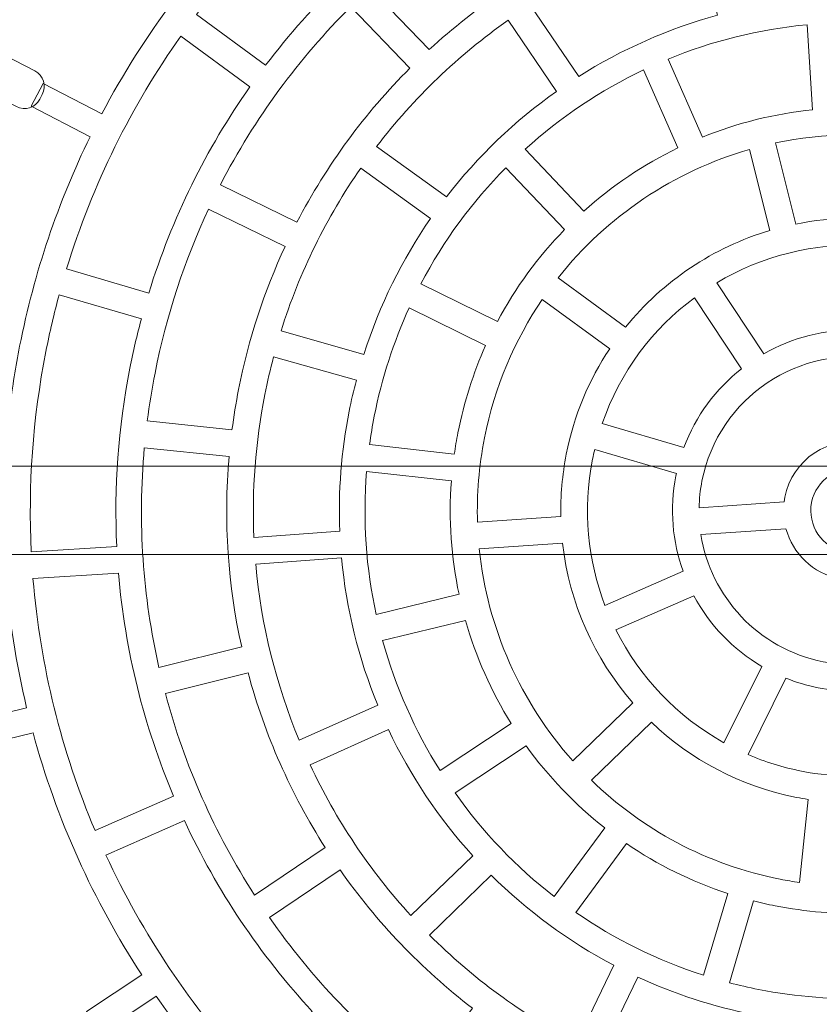
# Model space of a CAD drawing. Units: centimetres. Extents: x -14.15 to -11.32, y 7.39 to 14.79.
# Drawn here: x -13.11 to -12.75, y 10.86 to 11.31 of the extents above; entities that cross this region are included whole.
import ezdxf

# ---------------------------------------------------------------- set-up
doc = ezdxf.new("R2010")
doc.units = ezdxf.units.CM
doc.header["$MEASUREMENT"] = 0
doc.layers.add('layer 1', color=7, linetype='Continuous')

msp = doc.modelspace()

# ---------------------------------------------------------------- linework, layer by layer
at = {"layer": 'layer 1', "color": 242, "lineweight": 9}
msp.add_open_spline([(-11.60767, 7.38588), (-11.60767, 7.38588), (-13.85767, 7.38588), (-13.85767, 7.38588), (-13.85767, 7.38588), (-13.85767, 7.38588), (-13.85767, 14.78587), (-13.85767, 14.78587), (-13.85767, 14.78587), (-13.85767, 14.78587), (-11.60767, 14.78587), (-11.60767, 14.78587), (-11.60767, 14.78587), (-11.60767, 14.78587), (-11.60767, 7.38588), (-11.60767, 7.38588)], degree=3, knots=[0, 0, 0, 0, 0.2, 0.2, 0.2, 0.2, 0.4, 0.4, 0.4, 0.4, 0.6, 0.6, 0.6, 0.6, 1, 1, 1, 1], dxfattribs=at)
at = {"layer": 'layer 1', "color": 7, "lineweight": 5}
for points, knots in [([(-12.23419, 10.98761), (-12.28846, 10.71234), (-12.5556, 10.53319), (-12.83086, 10.58746), (-12.83086, 10.58746), (-13.10613, 10.64173), (-13.28528, 10.90887), (-13.23101, 11.18413), (-13.23101, 11.18413), (-13.17674, 11.4594), (-12.9096, 11.63855), (-12.63434, 11.58428), (-12.63434, 11.58428), (-12.35907, 11.53001), (-12.17992, 11.26287), (-12.23419, 10.98761)], [0, 0, 0, 0, 0.2, 0.2, 0.2, 0.2, 0.4, 0.4, 0.4, 0.4, 0.6, 0.6, 0.6, 0.6, 1, 1, 1, 1]), ([(-12.29736, 11.00006), (-12.34475, 10.75969), (-12.57804, 10.60324), (-12.81841, 10.65063), (-12.81841, 10.65063), (-13.05878, 10.69802), (-13.21523, 10.93131), (-13.16784, 11.17168), (-13.16784, 11.17168), (-13.12045, 11.41205), (-12.88716, 11.5685), (-12.64679, 11.52111), (-12.64679, 11.52111), (-12.40642, 11.47372), (-12.24997, 11.24043), (-12.29736, 11.00006)], [0, 0, 0, 0, 0.2, 0.2, 0.2, 0.2, 0.4, 0.4, 0.4, 0.4, 0.6, 0.6, 0.6, 0.6, 1, 1, 1, 1]), ([(-12.33239, 11.19152), (-12.33239, 11.19152), (-12.32967, 11.18019), (-12.32967, 11.18019), (-12.32967, 11.18019), (-12.32967, 11.18019), (-12.35874, 11.17318), (-12.35874, 11.17318), (-12.35874, 11.17318), (-12.34927, 11.13285), (-12.34625, 11.09048), (-12.35062, 11.04746), (-12.35062, 11.04746), (-12.35062, 11.04746), (-12.32079, 11.04376), (-12.32079, 11.04376), (-12.32079, 11.04376), (-12.32079, 11.04376), (-12.32222, 11.03219), (-12.32222, 11.03219), (-12.32222, 11.03219), (-12.32222, 11.03219), (-12.35198, 11.03588), (-12.35198, 11.03588), (-12.35198, 11.03588), (-12.35305, 11.02774), (-12.35435, 11.0196), (-12.35596, 11.01144), (-12.35596, 11.01144), (-12.36215, 10.98005), (-12.37203, 10.95032), (-12.38502, 10.92259), (-12.38502, 10.92259), (-12.38502, 10.92259), (-12.35817, 10.90922), (-12.35817, 10.90922), (-12.35817, 10.90922), (-12.35817, 10.90922), (-12.36338, 10.89879), (-12.36338, 10.89879), (-12.36338, 10.89879), (-12.36338, 10.89879), (-12.3901, 10.91211), (-12.3901, 10.91211), (-12.3901, 10.91211), (-12.40957, 10.87366), (-12.43516, 10.83933), (-12.46537, 10.81009), (-12.46537, 10.81009), (-12.46537, 10.81009), (-12.44495, 10.78801), (-12.44495, 10.78801), (-12.44495, 10.78801), (-12.44495, 10.78801), (-12.45351, 10.78009), (-12.45351, 10.78009), (-12.45351, 10.78009), (-12.45351, 10.78009), (-12.47386, 10.80208), (-12.47386, 10.80208), (-12.47386, 10.80208), (-12.50409, 10.77454), (-12.53856, 10.75194), (-12.57589, 10.73519), (-12.57589, 10.73519), (-12.57589, 10.73519), (-12.56427, 10.70747), (-12.56427, 10.70747), (-12.56427, 10.70747), (-12.56427, 10.70747), (-12.57502, 10.70297), (-12.57502, 10.70297), (-12.57502, 10.70297), (-12.57502, 10.70297), (-12.58661, 10.73058), (-12.58661, 10.73058), (-12.58661, 10.73058), (-12.62276, 10.71566), (-12.66138, 10.70616), (-12.70128, 10.7029), (-12.70128, 10.7029), (-12.70128, 10.7029), (-12.69952, 10.67298), (-12.69952, 10.67298), (-12.69952, 10.67298), (-12.69952, 10.67298), (-12.71116, 10.6723), (-12.71116, 10.6723), (-12.71116, 10.6723), (-12.71116, 10.6723), (-12.7129, 10.70212), (-12.7129, 10.70212), (-12.7129, 10.70212), (-12.74377, 10.70053), (-12.77533, 10.70269), (-12.80704, 10.70894), (-12.80704, 10.70894), (-12.81729, 10.71096), (-12.82736, 10.71338), (-12.83725, 10.71617), (-12.83725, 10.71617), (-12.83725, 10.71617), (-12.8461, 10.68746), (-12.8461, 10.68746), (-12.8461, 10.68746), (-12.8461, 10.68746), (-12.85724, 10.6909), (-12.85724, 10.6909), (-12.85724, 10.6909), (-12.85724, 10.6909), (-12.84841, 10.71951), (-12.84841, 10.71951), (-12.84841, 10.71951), (-12.88732, 10.73176), (-12.92312, 10.74985), (-12.95507, 10.77256), (-12.95507, 10.77256), (-12.95507, 10.77256), (-12.97302, 10.74848), (-12.97302, 10.74848), (-12.97302, 10.74848), (-12.97302, 10.74848), (-12.98237, 10.75546), (-12.98237, 10.75546), (-12.98237, 10.75546), (-12.98237, 10.75546), (-12.96447, 10.77943), (-12.96447, 10.77943), (-12.96447, 10.77943), (-12.99679, 10.80393), (-13.02485, 10.83329), (-13.04777, 10.86619), (-13.04777, 10.86619), (-13.04777, 10.86619), (-13.07288, 10.84955), (-13.07288, 10.84955), (-13.07288, 10.84955), (-13.07288, 10.84955), (-13.07931, 10.85928), (-13.07931, 10.85928), (-13.07931, 10.85928), (-13.07931, 10.85928), (-13.05429, 10.87584), (-13.05429, 10.87584), (-13.05429, 10.87584), (-13.07618, 10.90936), (-13.09287, 10.94628), (-13.10349, 10.98531), (-13.10349, 10.98531), (-13.10349, 10.98531), (-13.13262, 10.97816), (-13.13262, 10.97816), (-13.13262, 10.97816), (-13.13262, 10.97816), (-13.1354, 10.98949), (-13.1354, 10.98949), (-13.1354, 10.98949), (-13.1354, 10.98949), (-13.10637, 10.99662), (-13.10637, 10.99662), (-13.10637, 10.99662), (-13.11592, 11.03649), (-13.11917, 11.07839), (-13.1152, 11.12095), (-13.1152, 11.12095), (-13.1152, 11.12095), (-13.14503, 11.12441), (-13.14503, 11.12441), (-13.14503, 11.12441), (-13.14503, 11.12441), (-13.14368, 11.13599), (-13.14368, 11.13599), (-13.14368, 11.13599), (-13.14368, 11.13599), (-13.11394, 11.13253), (-13.11394, 11.13253), (-13.11394, 11.13253), (-13.11281, 11.14168), (-13.11135, 11.15084), (-13.10954, 11.16001), (-13.10954, 11.16001), (-13.10291, 11.19363), (-13.09208, 11.22532), (-13.07769, 11.25471), (-13.07769, 11.25471), (-13.07769, 11.25471), (-13.10429, 11.26855), (-13.10429, 11.26855), (-13.10429, 11.26855), (-13.10429, 11.26855), (-13.09892, 11.27889), (-13.09892, 11.27889), (-13.09892, 11.27889), (-13.09892, 11.27889), (-13.07239, 11.26511), (-13.07239, 11.26511), (-13.07239, 11.26511), (-13.05333, 11.30121), (-13.02884, 11.33355), (-13.00016, 11.36131), (-13.00016, 11.36131), (-13.00016, 11.36131), (-13.02061, 11.3834), (-13.02061, 11.3834), (-13.02061, 11.3834), (-13.02061, 11.3834), (-13.01205, 11.39132), (-13.01205, 11.39132), (-13.01205, 11.39132), (-13.01205, 11.39132), (-12.99167, 11.3693), (-12.99167, 11.3693), (-12.99167, 11.3693), (-12.96278, 11.39563), (-12.93001, 11.41746), (-12.89455, 11.43397), (-12.89455, 11.43397), (-12.89455, 11.43397), (-12.90658, 11.46157), (-12.90658, 11.46157), (-12.90658, 11.46157), (-12.90658, 11.46157), (-12.8959, 11.46623), (-12.8959, 11.46623), (-12.8959, 11.46623), (-12.8959, 11.46623), (-12.88391, 11.43874), (-12.88391, 11.43874), (-12.88391, 11.43874), (-12.84763, 11.45433), (-12.80875, 11.46442), (-12.76851, 11.46818), (-12.76851, 11.46818), (-12.76851, 11.46818), (-12.77059, 11.49809), (-12.77059, 11.49809), (-12.77059, 11.49809), (-12.77059, 11.49809), (-12.75896, 11.4989), (-12.75896, 11.4989), (-12.75896, 11.4989), (-12.75896, 11.4989), (-12.75688, 11.46907), (-12.75688, 11.46907), (-12.75688, 11.46907), (-12.72466, 11.47109), (-12.69164, 11.46905), (-12.65846, 11.46251), (-12.65846, 11.46251), (-12.64951, 11.46075), (-12.64069, 11.45867), (-12.63202, 11.45632), (-12.63202, 11.45632), (-12.63202, 11.45632), (-12.62345, 11.48514), (-12.62345, 11.48514), (-12.62345, 11.48514), (-12.62345, 11.48514), (-12.61227, 11.48181), (-12.61227, 11.48181), (-12.61227, 11.48181), (-12.61227, 11.48181), (-12.62081, 11.4531), (-12.62081, 11.4531), (-12.62081, 11.4531), (-12.58169, 11.44123), (-12.54565, 11.42346), (-12.51344, 11.40103), (-12.51344, 11.40103), (-12.51344, 11.40103), (-12.49571, 11.42527), (-12.49571, 11.42527), (-12.49571, 11.42527), (-12.49571, 11.42527), (-12.4863, 11.41839), (-12.4863, 11.41839), (-12.4863, 11.41839), (-12.4863, 11.41839), (-12.50396, 11.39423), (-12.50396, 11.39423), (-12.50396, 11.39423), (-12.47112, 11.36982), (-12.44256, 11.34041), (-12.41921, 11.30738), (-12.41921, 11.30738), (-12.41921, 11.30738), (-12.39421, 11.32418), (-12.39421, 11.32418), (-12.39421, 11.32418), (-12.39421, 11.32418), (-12.38771, 11.31451), (-12.38771, 11.31451), (-12.38771, 11.31451), (-12.38771, 11.31451), (-12.41263, 11.29776), (-12.41263, 11.29776), (-12.41263, 11.29776), (-12.38973, 11.26321), (-12.3724, 11.22497), (-12.36159, 11.1845), (-12.36159, 11.1845), (-12.36159, 11.1845), (-12.33239, 11.19152), (-12.33239, 11.19152)], [0, 0, 0, 0, 0.012987, 0.012987, 0.012987, 0.012987, 0.025974, 0.025974, 0.025974, 0.025974, 0.038961, 0.038961, 0.038961, 0.038961, 0.051948, 0.051948, 0.051948, 0.051948, 0.064935, 0.064935, 0.064935, 0.064935, 0.077922, 0.077922, 0.077922, 0.077922, 0.090909, 0.090909, 0.090909, 0.090909, 0.103896, 0.103896, 0.103896, 0.103896, 0.116883, 0.116883, 0.116883, 0.116883, 0.12987, 0.12987, 0.12987, 0.12987, 0.142857, 0.142857, 0.142857, 0.142857, 0.155844, 0.155844, 0.155844, 0.155844, 0.168831, 0.168831, 0.168831, 0.168831, 0.181818, 0.181818, 0.181818, 0.181818, 0.194805, 0.194805, 0.194805, 0.194805, 0.207792, 0.207792, 0.207792, 0.207792, 0.220779, 0.220779, 0.220779, 0.220779, 0.233766, 0.233766, 0.233766, 0.233766, 0.246753, 0.246753, 0.246753, 0.246753, 0.25974, 0.25974, 0.25974, 0.25974, 0.272727, 0.272727, 0.272727, 0.272727, 0.285714, 0.285714, 0.285714, 0.285714, 0.298701, 0.298701, 0.298701, 0.298701, 0.311688, 0.311688, 0.311688, 0.311688, 0.324675, 0.324675, 0.324675, 0.324675, 0.337662, 0.337662, 0.337662, 0.337662, 0.350649, 0.350649, 0.350649, 0.350649, 0.363636, 0.363636, 0.363636, 0.363636, 0.376623, 0.376623, 0.376623, 0.376623, 0.38961, 0.38961, 0.38961, 0.38961, 0.402597, 0.402597, 0.402597, 0.402597, 0.415584, 0.415584, 0.415584, 0.415584, 0.428571, 0.428571, 0.428571, 0.428571, 0.441558, 0.441558, 0.441558, 0.441558, 0.454545, 0.454545, 0.454545, 0.454545, 0.467532, 0.467532, 0.467532, 0.467532, 0.480519, 0.480519, 0.480519, 0.480519, 0.493506, 0.493506, 0.493506, 0.493506, 0.506494, 0.506494, 0.506494, 0.506494, 0.519481, 0.519481, 0.519481, 0.519481, 0.532468, 0.532468, 0.532468, 0.532468, 0.545455, 0.545455, 0.545455, 0.545455, 0.558442, 0.558442, 0.558442, 0.558442, 0.571429, 0.571429, 0.571429, 0.571429, 0.584416, 0.584416, 0.584416, 0.584416, 0.597403, 0.597403, 0.597403, 0.597403, 0.61039, 0.61039, 0.61039, 0.61039, 0.623377, 0.623377, 0.623377, 0.623377, 0.636364, 0.636364, 0.636364, 0.636364, 0.649351, 0.649351, 0.649351, 0.649351, 0.662338, 0.662338, 0.662338, 0.662338, 0.675325, 0.675325, 0.675325, 0.675325, 0.688312, 0.688312, 0.688312, 0.688312, 0.701299, 0.701299, 0.701299, 0.701299, 0.714286, 0.714286, 0.714286, 0.714286, 0.727273, 0.727273, 0.727273, 0.727273, 0.74026, 0.74026, 0.74026, 0.74026, 0.753247, 0.753247, 0.753247, 0.753247, 0.766234, 0.766234, 0.766234, 0.766234, 0.779221, 0.779221, 0.779221, 0.779221, 0.792208, 0.792208, 0.792208, 0.792208, 0.805195, 0.805195, 0.805195, 0.805195, 0.818182, 0.818182, 0.818182, 0.818182, 0.831169, 0.831169, 0.831169, 0.831169, 0.844156, 0.844156, 0.844156, 0.844156, 0.857143, 0.857143, 0.857143, 0.857143, 0.87013, 0.87013, 0.87013, 0.87013, 0.883117, 0.883117, 0.883117, 0.883117, 0.896104, 0.896104, 0.896104, 0.896104, 0.909091, 0.909091, 0.909091, 0.909091, 0.922078, 0.922078, 0.922078, 0.922078, 0.935065, 0.935065, 0.935065, 0.935065, 0.948052, 0.948052, 0.948052, 0.948052, 0.961039, 0.961039, 0.961039, 0.961039, 0.974026, 0.974026, 0.974026, 0.974026, 1, 1, 1, 1]), ([(-13.02951, 11.31001), (-13.02951, 11.31001), (-12.99831, 11.28707), (-12.99831, 11.28707), (-12.99831, 11.28707), (-12.97714, 11.31492), (-12.95182, 11.33913), (-12.92344, 11.35893), (-12.92344, 11.35893), (-12.92344, 11.35893), (-12.94493, 11.39113), (-12.94493, 11.39113), (-12.94493, 11.39113), (-12.97703, 11.36884), (-13.00566, 11.34151), (-13.02951, 11.31001)], [0, 0, 0, 0, 0.2, 0.2, 0.2, 0.2, 0.4, 0.4, 0.4, 0.4, 0.6, 0.6, 0.6, 0.6, 1, 1, 1, 1]), ([(-12.85258, 11.34222), (-12.85258, 11.34222), (-12.86825, 11.37742), (-12.86825, 11.37742), (-12.86825, 11.37742), (-12.89854, 11.36331), (-12.92651, 11.34457), (-12.95107, 11.3219), (-12.95107, 11.3219), (-12.95107, 11.3219), (-12.92434, 11.29414), (-12.92434, 11.29414), (-12.92434, 11.29414), (-12.90302, 11.31372), (-12.8788, 11.32995), (-12.85258, 11.34222)], [0, 0, 0, 0, 0.2, 0.2, 0.2, 0.2, 0.4, 0.4, 0.4, 0.4, 0.6, 0.6, 0.6, 0.6, 1, 1, 1, 1]), ([(-12.79401, 11.30972), (-12.79401, 11.30972), (-12.80358, 11.3474), (-12.80358, 11.3474), (-12.80358, 11.3474), (-12.83026, 11.34015), (-12.85555, 11.32888), (-12.8786, 11.31415), (-12.8786, 11.31415), (-12.8786, 11.31415), (-12.85674, 11.28199), (-12.85674, 11.28199), (-12.85674, 11.28199), (-12.83742, 11.29421), (-12.81628, 11.30361), (-12.79401, 11.30972)], [0, 0, 0, 0, 0.2, 0.2, 0.2, 0.2, 0.4, 0.4, 0.4, 0.4, 0.6, 0.6, 0.6, 0.6, 1, 1, 1, 1]), ([(-12.93309, 11.28577), (-12.93309, 11.28577), (-12.95985, 11.31348), (-12.95985, 11.31348), (-12.95985, 11.31348), (-12.98329, 11.29016), (-13.00328, 11.26311), (-13.01876, 11.233), (-13.01876, 11.233), (-13.01876, 11.233), (-12.98415, 11.21606), (-12.98415, 11.21606), (-12.98415, 11.21606), (-12.97067, 11.24209), (-12.95335, 11.26552), (-12.93309, 11.28577)], [0, 0, 0, 0, 0.2, 0.2, 0.2, 0.2, 0.4, 0.4, 0.4, 0.4, 0.6, 0.6, 0.6, 0.6, 1, 1, 1, 1]), ([(-12.86682, 11.27525), (-12.86682, 11.27525), (-12.88869, 11.3074), (-12.88869, 11.3074), (-12.88869, 11.3074), (-12.91117, 11.29159), (-12.93128, 11.27236), (-12.94815, 11.25031), (-12.94815, 11.25031), (-12.94815, 11.25031), (-12.91658, 11.22759), (-12.91658, 11.22759), (-12.91658, 11.22759), (-12.90239, 11.24595), (-12.88558, 11.26199), (-12.86682, 11.27525)], [0, 0, 0, 0, 0.2, 0.2, 0.2, 0.2, 0.4, 0.4, 0.4, 0.4, 0.6, 0.6, 0.6, 0.6, 1, 1, 1, 1]), ([(-12.75098, 11.2669), (-12.75098, 11.2669), (-12.75344, 11.3054), (-12.75344, 11.3054), (-12.75344, 11.3054), (-12.77528, 11.30334), (-12.79646, 11.29803), (-12.81631, 11.28988), (-12.81631, 11.28988), (-12.81631, 11.28988), (-12.80084, 11.25457), (-12.80084, 11.25457), (-12.80084, 11.25457), (-12.78505, 11.26095), (-12.76829, 11.26517), (-12.75098, 11.2669)], [0, 0, 0, 0, 0.2, 0.2, 0.2, 0.2, 0.4, 0.4, 0.4, 0.4, 0.6, 0.6, 0.6, 0.6, 1, 1, 1, 1]), ([(-13.08829, 11.195), (-13.08829, 11.195), (-13.05113, 11.18411), (-13.05113, 11.18411), (-13.05113, 11.18411), (-13.04066, 11.21808), (-13.0251, 11.24937), (-13.00546, 11.2773), (-13.00546, 11.2773), (-13.00546, 11.2773), (-13.03668, 11.30021), (-13.03668, 11.30021), (-13.03668, 11.30021), (-13.05894, 11.26874), (-13.07653, 11.23339), (-13.08829, 11.195)], [0, 0, 0, 0, 0.2, 0.2, 0.2, 0.2, 0.4, 0.4, 0.4, 0.4, 0.6, 0.6, 0.6, 0.6, 1, 1, 1, 1]), ([(-13.10042, 11.27172), (-13.10042, 11.27172), (-13.09928, 11.2739), (-13.09928, 11.2739), (-13.09928, 11.2739), (-13.09729, 11.27773), (-13.0988, 11.28249), (-13.10263, 11.28449), (-13.10263, 11.28449), (-13.10263, 11.28449), (-13.12084, 11.29395), (-13.12084, 11.29395), (-13.12084, 11.29395), (-13.12188, 11.29449), (-13.12318, 11.29408), (-13.12372, 11.29304), (-13.12372, 11.29304), (-13.12372, 11.29304), (-13.13013, 11.28071), (-13.13013, 11.28071), (-13.13013, 11.28071), (-13.13067, 11.27968), (-13.13026, 11.27838), (-13.12921, 11.27783), (-13.12921, 11.27783), (-13.12921, 11.27783), (-13.111, 11.26837), (-13.111, 11.26837), (-13.111, 11.26837), (-13.10717, 11.26638), (-13.10241, 11.26789), (-13.10042, 11.27172)], [0, 0, 0, 0, 0.111111, 0.111111, 0.111111, 0.111111, 0.222222, 0.222222, 0.222222, 0.222222, 0.333333, 0.333333, 0.333333, 0.333333, 0.444444, 0.444444, 0.444444, 0.444444, 0.555556, 0.555556, 0.555556, 0.555556, 0.666667, 0.666667, 0.666667, 0.666667, 0.777778, 0.777778, 0.777778, 0.777778, 1, 1, 1, 1]), ([(-12.81192, 11.24966), (-12.81192, 11.24966), (-12.82741, 11.28496), (-12.82741, 11.28496), (-12.82741, 11.28496), (-12.84691, 11.27568), (-12.86499, 11.26357), (-12.88099, 11.24907), (-12.88099, 11.24907), (-12.88099, 11.24907), (-12.8544, 11.22116), (-12.8544, 11.22116), (-12.8544, 11.22116), (-12.84166, 11.2326), (-12.82734, 11.2422), (-12.81192, 11.24966)], [0, 0, 0, 0, 0.2, 0.2, 0.2, 0.2, 0.4, 0.4, 0.4, 0.4, 0.6, 0.6, 0.6, 0.6, 1, 1, 1, 1]), ([(-12.67986, 11.2068), (-12.67986, 11.2068), (-12.66328, 11.24073), (-12.66328, 11.24073), (-12.66328, 11.24073), (-12.67477, 11.24587), (-12.68702, 11.2498), (-12.6999, 11.25234), (-12.6999, 11.25234), (-12.72305, 11.2569), (-12.74601, 11.25652), (-12.76773, 11.25194), (-12.76773, 11.25194), (-12.76773, 11.25194), (-12.75855, 11.2153), (-12.75855, 11.2153), (-12.75855, 11.2153), (-12.74209, 11.21859), (-12.7247, 11.21878), (-12.7072, 11.21533), (-12.7072, 11.21533), (-12.69761, 11.21344), (-12.68846, 11.21056), (-12.67986, 11.2068)], [0, 0, 0, 0, 0.142857, 0.142857, 0.142857, 0.142857, 0.285714, 0.285714, 0.285714, 0.285714, 0.428571, 0.428571, 0.428571, 0.428571, 0.571429, 0.571429, 0.571429, 0.571429, 0.714286, 0.714286, 0.714286, 0.714286, 1, 1, 1, 1]), ([(-12.77031, 11.21239), (-12.77031, 11.21239), (-12.77947, 11.24902), (-12.77947, 11.24902), (-12.77947, 11.24902), (-12.81363, 11.23921), (-12.84402, 11.21884), (-12.86607, 11.19096), (-12.86607, 11.19096), (-12.86607, 11.19096), (-12.83555, 11.1687), (-12.83555, 11.1687), (-12.83555, 11.1687), (-12.81874, 11.18949), (-12.79594, 11.20477), (-12.77031, 11.21239)], [0, 0, 0, 0, 0.2, 0.2, 0.2, 0.2, 0.4, 0.4, 0.4, 0.4, 0.6, 0.6, 0.6, 0.6, 1, 1, 1, 1]), ([(-12.92374, 11.21779), (-12.92374, 11.21779), (-12.95532, 11.2405), (-12.95532, 11.2405), (-12.95532, 11.2405), (-12.97071, 11.21838), (-12.98299, 11.1937), (-12.99135, 11.16695), (-12.99135, 11.16695), (-12.99135, 11.16695), (-12.95392, 11.15636), (-12.95392, 11.15636), (-12.95392, 11.15636), (-12.94683, 11.17867), (-12.93657, 11.19928), (-12.92374, 11.21779)], [0, 0, 0, 0, 0.2, 0.2, 0.2, 0.2, 0.4, 0.4, 0.4, 0.4, 0.6, 0.6, 0.6, 0.6, 1, 1, 1, 1]), ([(-12.86315, 11.21278), (-12.86315, 11.21278), (-12.88976, 11.24067), (-12.88976, 11.24067), (-12.88976, 11.24067), (-12.90489, 11.22537), (-12.91788, 11.20778), (-12.9281, 11.1883), (-12.9281, 11.1883), (-12.9281, 11.1883), (-12.89353, 11.1712), (-12.89353, 11.1712), (-12.89353, 11.1712), (-12.88535, 11.18661), (-12.87507, 11.20057), (-12.86315, 11.21278)], [0, 0, 0, 0, 0.2, 0.2, 0.2, 0.2, 0.4, 0.4, 0.4, 0.4, 0.6, 0.6, 0.6, 0.6, 1, 1, 1, 1]), ([(-12.98948, 11.20518), (-12.98948, 11.20518), (-13.02412, 11.22208), (-13.02412, 11.22208), (-13.02412, 11.22208), (-13.03493, 11.19894), (-13.04316, 11.17413), (-13.04833, 11.14794), (-13.04833, 11.14794), (-13.04975, 11.14071), (-13.05092, 11.13348), (-13.05184, 11.12629), (-13.05184, 11.12629), (-13.05184, 11.12629), (-13.01352, 11.12221), (-13.01352, 11.12221), (-13.01352, 11.12221), (-13.01273, 11.12829), (-13.01173, 11.13439), (-13.01052, 11.14049), (-13.01052, 11.14049), (-13.00602, 11.16333), (-12.99887, 11.18497), (-12.98948, 11.20518)], [0, 0, 0, 0, 0.142857, 0.142857, 0.142857, 0.142857, 0.285714, 0.285714, 0.285714, 0.285714, 0.428571, 0.428571, 0.428571, 0.428571, 0.571429, 0.571429, 0.571429, 0.571429, 0.714286, 0.714286, 0.714286, 0.714286, 1, 1, 1, 1]), ([(-12.73017, 11.16728), (-12.73017, 11.16728), (-12.72592, 11.20556), (-12.72592, 11.20556), (-12.72592, 11.20556), (-12.75051, 11.20698), (-12.77424, 11.20076), (-12.79437, 11.18871), (-12.79437, 11.18871), (-12.79437, 11.18871), (-12.77305, 11.15666), (-12.77305, 11.15666), (-12.77305, 11.15666), (-12.76027, 11.16393), (-12.7455, 11.16779), (-12.73017, 11.16728)], [0, 0, 0, 0, 0.2, 0.2, 0.2, 0.2, 0.4, 0.4, 0.4, 0.4, 0.6, 0.6, 0.6, 0.6, 1, 1, 1, 1]), ([(-13.05448, 11.17249), (-13.05448, 11.17249), (-13.09166, 11.18333), (-13.09166, 11.18333), (-13.09166, 11.18333), (-13.09394, 11.17491), (-13.09594, 11.16635), (-13.09766, 11.15767), (-13.09766, 11.15767), (-13.10367, 11.12719), (-13.10573, 11.09685), (-13.10427, 11.06716), (-13.10427, 11.06716), (-13.10427, 11.06716), (-13.06563, 11.06959), (-13.06563, 11.06959), (-13.06563, 11.06959), (-13.0669, 11.09604), (-13.06503, 11.12305), (-13.05968, 11.15018), (-13.05968, 11.15018), (-13.05819, 11.15773), (-13.05646, 11.16517), (-13.05448, 11.17249)], [0, 0, 0, 0, 0.142857, 0.142857, 0.142857, 0.142857, 0.285714, 0.285714, 0.285714, 0.285714, 0.428571, 0.428571, 0.428571, 0.428571, 0.571429, 0.571429, 0.571429, 0.571429, 0.714286, 0.714286, 0.714286, 0.714286, 1, 1, 1, 1]), ([(-12.84273, 11.15894), (-12.84273, 11.15894), (-12.87323, 11.1812), (-12.87323, 11.1812), (-12.87323, 11.1812), (-12.88571, 11.16284), (-12.8948, 11.14173), (-12.89936, 11.11858), (-12.89936, 11.11858), (-12.90189, 11.10577), (-12.90289, 11.09302), (-12.90252, 11.0805), (-12.90252, 11.0805), (-12.90252, 11.0805), (-12.86485, 11.08309), (-12.86485, 11.08309), (-12.86485, 11.08309), (-12.86502, 11.09237), (-12.86422, 11.1018), (-12.86236, 11.11128), (-12.86236, 11.11128), (-12.85889, 11.12885), (-12.85208, 11.14491), (-12.84273, 11.15894)], [0, 0, 0, 0, 0.142857, 0.142857, 0.142857, 0.142857, 0.285714, 0.285714, 0.285714, 0.285714, 0.428571, 0.428571, 0.428571, 0.428571, 0.571429, 0.571429, 0.571429, 0.571429, 0.714286, 0.714286, 0.714286, 0.714286, 1, 1, 1, 1]), ([(-12.78311, 11.1499), (-12.78311, 11.1499), (-12.80445, 11.18196), (-12.80445, 11.18196), (-12.80445, 11.18196), (-12.8233, 11.16793), (-12.8381, 11.14837), (-12.84615, 11.12508), (-12.84615, 11.12508), (-12.84615, 11.12508), (-12.80921, 11.1142), (-12.80921, 11.1142), (-12.80921, 11.1142), (-12.80387, 11.12861), (-12.79468, 11.14082), (-12.78311, 11.1499)], [0, 0, 0, 0, 0.2, 0.2, 0.2, 0.2, 0.4, 0.4, 0.4, 0.4, 0.6, 0.6, 0.6, 0.6, 1, 1, 1, 1]), ([(-12.89887, 11.16033), (-12.89887, 11.16033), (-12.93344, 11.17738), (-12.93344, 11.17738), (-12.93344, 11.17738), (-12.94043, 11.16204), (-12.94578, 11.14566), (-12.94918, 11.1284), (-12.94918, 11.1284), (-12.95003, 11.12412), (-12.95074, 11.11984), (-12.95133, 11.11557), (-12.95133, 11.11557), (-12.95133, 11.11557), (-12.91301, 11.11128), (-12.91301, 11.11128), (-12.91301, 11.11128), (-12.91255, 11.1145), (-12.91201, 11.11772), (-12.91137, 11.12094), (-12.91137, 11.12094), (-12.90864, 11.1348), (-12.9044, 11.14798), (-12.89887, 11.16033)], [0, 0, 0, 0, 0.142857, 0.142857, 0.142857, 0.142857, 0.285714, 0.285714, 0.285714, 0.285714, 0.428571, 0.428571, 0.428571, 0.428571, 0.571429, 0.571429, 0.571429, 0.571429, 0.714286, 0.714286, 0.714286, 0.714286, 1, 1, 1, 1]), ([(-12.70774, 11.15067), (-12.71142, 11.15209), (-12.71529, 11.15321), (-12.71929, 11.154), (-12.71929, 11.154), (-12.75699, 11.16144), (-12.79359, 11.13689), (-12.80103, 11.09919), (-12.80103, 11.09919), (-12.80183, 11.09511), (-12.80226, 11.09103), (-12.80234, 11.08701), (-12.80234, 11.08701), (-12.80234, 11.08701), (-12.76387, 11.08968), (-12.76387, 11.08968), (-12.76387, 11.08968), (-12.76387, 11.08968), (-12.76353, 11.09179), (-12.76353, 11.09179), (-12.76353, 11.09179), (-12.76018, 11.10879), (-12.74368, 11.11985), (-12.72668, 11.1165), (-12.72668, 11.1165), (-12.72668, 11.1165), (-12.72467, 11.11603), (-12.72467, 11.11603), (-12.72467, 11.11603), (-12.72467, 11.11603), (-12.70774, 11.15067), (-12.70774, 11.15067)], [0, 0, 0, 0, 0.111111, 0.111111, 0.111111, 0.111111, 0.222222, 0.222222, 0.222222, 0.222222, 0.333333, 0.333333, 0.333333, 0.333333, 0.444444, 0.444444, 0.444444, 0.444444, 0.555556, 0.555556, 0.555556, 0.555556, 0.666667, 0.666667, 0.666667, 0.666667, 0.777778, 0.777778, 0.777778, 0.777778, 1, 1, 1, 1]), ([(-12.9573, 11.14471), (-12.9573, 11.14471), (-12.99471, 11.15528), (-12.99471, 11.15528), (-12.99471, 11.15528), (-12.99621, 11.14966), (-12.99754, 11.14396), (-12.99868, 11.13816), (-12.99868, 11.13816), (-13.00297, 11.11643), (-13.00452, 11.09479), (-13.00358, 11.07361), (-13.00358, 11.07361), (-13.00358, 11.07361), (-12.96479, 11.07645), (-12.96479, 11.07645), (-12.96479, 11.07645), (-12.96549, 11.09424), (-12.96414, 11.1124), (-12.96055, 11.13064), (-12.96055, 11.13064), (-12.95961, 11.1354), (-12.95852, 11.14007), (-12.9573, 11.14471)], [0, 0, 0, 0, 0.142857, 0.142857, 0.142857, 0.142857, 0.285714, 0.285714, 0.285714, 0.285714, 0.428571, 0.428571, 0.428571, 0.428571, 0.571429, 0.571429, 0.571429, 0.571429, 0.714286, 0.714286, 0.714286, 0.714286, 1, 1, 1, 1]), ([(-13.01483, 11.11016), (-13.01483, 11.11016), (-13.05317, 11.11419), (-13.05317, 11.11419), (-13.05317, 11.11419), (-13.05623, 11.08024), (-13.05379, 11.0468), (-13.04655, 11.01487), (-13.04655, 11.01487), (-13.04655, 11.01487), (-13.00914, 11.02412), (-13.00914, 11.02412), (-13.00914, 11.02412), (-13.01532, 11.0518), (-13.01741, 11.08076), (-13.01483, 11.11016)], [0, 0, 0, 0, 0.2, 0.2, 0.2, 0.2, 0.4, 0.4, 0.4, 0.4, 0.6, 0.6, 0.6, 0.6, 1, 1, 1, 1]), ([(-12.81256, 11.10255), (-12.81256, 11.10255), (-12.84952, 11.11343), (-12.84952, 11.11343), (-12.84952, 11.11343), (-12.84987, 11.11194), (-12.85021, 11.11044), (-12.8505, 11.10894), (-12.8505, 11.10894), (-12.85503, 11.08597), (-12.85268, 11.06324), (-12.84488, 11.04289), (-12.84488, 11.04289), (-12.84488, 11.04289), (-12.8096, 11.05833), (-12.8096, 11.05833), (-12.8096, 11.05833), (-12.81438, 11.07172), (-12.81574, 11.08654), (-12.81279, 11.10151), (-12.81279, 11.10151), (-12.81279, 11.10151), (-12.81256, 11.10255), (-12.81256, 11.10255)], [0, 0, 0, 0, 0.142857, 0.142857, 0.142857, 0.142857, 0.285714, 0.285714, 0.285714, 0.285714, 0.428571, 0.428571, 0.428571, 0.428571, 0.571429, 0.571429, 0.571429, 0.571429, 0.714286, 0.714286, 0.714286, 0.714286, 1, 1, 1, 1]), ([(-12.71405, 11.08204), (-12.71609, 11.07171), (-12.72611, 11.06499), (-12.73644, 11.06703), (-12.73644, 11.06703), (-12.74677, 11.06906), (-12.75349, 11.07908), (-12.75145, 11.08941), (-12.75145, 11.08941), (-12.74941, 11.09974), (-12.73939, 11.10646), (-12.72906, 11.10443), (-12.72906, 11.10443), (-12.71873, 11.10239), (-12.71201, 11.09237), (-12.71405, 11.08204)], [0, 0, 0, 0, 0.2, 0.2, 0.2, 0.2, 0.4, 0.4, 0.4, 0.4, 0.6, 0.6, 0.6, 0.6, 1, 1, 1, 1]), ([(-12.91433, 11.09923), (-12.91433, 11.09923), (-12.95265, 11.10348), (-12.95265, 11.10348), (-12.95265, 11.10348), (-12.95446, 11.08139), (-12.95289, 11.05963), (-12.94834, 11.03877), (-12.94834, 11.03877), (-12.94834, 11.03877), (-12.91087, 11.0479), (-12.91087, 11.0479), (-12.91087, 11.0479), (-12.9144, 11.06446), (-12.91565, 11.08172), (-12.91433, 11.09923)], [0, 0, 0, 0, 0.2, 0.2, 0.2, 0.2, 0.4, 0.4, 0.4, 0.4, 0.6, 0.6, 0.6, 0.6, 1, 1, 1, 1]), ([(-12.72062, 11.05679), (-12.72617, 11.05446), (-12.73246, 11.0537), (-12.73882, 11.05495), (-12.73882, 11.05495), (-12.75093, 11.05734), (-12.76003, 11.06641), (-12.76305, 11.07757), (-12.76305, 11.07757), (-12.76305, 11.07757), (-12.80152, 11.07491), (-12.80152, 11.07491), (-12.80152, 11.07491), (-12.79712, 11.04688), (-12.77567, 11.02326), (-12.74621, 11.01745), (-12.74621, 11.01745), (-12.72946, 11.01415), (-12.71293, 11.01716), (-12.69907, 11.02483), (-12.69907, 11.02483), (-12.69907, 11.02483), (-12.72062, 11.05679), (-12.72062, 11.05679)], [0, 0, 0, 0, 0.142857, 0.142857, 0.142857, 0.142857, 0.285714, 0.285714, 0.285714, 0.285714, 0.428571, 0.428571, 0.428571, 0.428571, 0.571429, 0.571429, 0.571429, 0.571429, 0.714286, 0.714286, 0.714286, 0.714286, 1, 1, 1, 1]), ([(-12.86406, 11.07101), (-12.86406, 11.07101), (-12.90173, 11.06843), (-12.90173, 11.06843), (-12.90173, 11.06843), (-12.89805, 11.03244), (-12.88292, 10.99898), (-12.8594, 10.97261), (-12.8594, 10.97261), (-12.8594, 10.97261), (-12.83221, 10.9988), (-12.83221, 10.9988), (-12.83221, 10.9988), (-12.8497, 11.01884), (-12.86103, 11.04398), (-12.86406, 11.07101)], [0, 0, 0, 0, 0.2, 0.2, 0.2, 0.2, 0.4, 0.4, 0.4, 0.4, 0.6, 0.6, 0.6, 0.6, 1, 1, 1, 1]), ([(-12.96399, 11.06434), (-12.96399, 11.06434), (-13.00277, 11.06148), (-13.00277, 11.06148), (-13.00277, 11.06148), (-13.00029, 11.0338), (-12.99356, 11.00702), (-12.98314, 10.98194), (-12.98314, 10.98194), (-12.98314, 10.98194), (-12.94765, 10.99784), (-12.94765, 10.99784), (-12.94765, 10.99784), (-12.95627, 11.01884), (-12.96186, 11.04122), (-12.96399, 11.06434)], [0, 0, 0, 0, 0.2, 0.2, 0.2, 0.2, 0.4, 0.4, 0.4, 0.4, 0.6, 0.6, 0.6, 0.6, 1, 1, 1, 1]), ([(-13.07542, 10.94113), (-13.07542, 10.94113), (-13.03995, 10.95665), (-13.03995, 10.95665), (-13.03995, 10.95665), (-13.05332, 10.9884), (-13.06188, 11.02238), (-13.06485, 11.05753), (-13.06485, 11.05753), (-13.06485, 11.05753), (-13.1035, 11.05503), (-13.1035, 11.05503), (-13.1035, 11.05503), (-13.10023, 11.01533), (-13.09058, 10.97694), (-13.07542, 10.94113)], [0, 0, 0, 0, 0.2, 0.2, 0.2, 0.2, 0.4, 0.4, 0.4, 0.4, 0.6, 0.6, 0.6, 0.6, 1, 1, 1, 1]), ([(-12.80469, 11.04725), (-12.80469, 11.04725), (-12.83997, 11.0318), (-12.83997, 11.0318), (-12.83997, 11.0318), (-12.82926, 11.01056), (-12.81234, 10.99263), (-12.79109, 10.98082), (-12.79109, 10.98082), (-12.79109, 10.98082), (-12.77401, 11.01533), (-12.77401, 11.01533), (-12.77401, 11.01533), (-12.78711, 11.023), (-12.79767, 11.03414), (-12.80469, 11.04725)], [0, 0, 0, 0, 0.2, 0.2, 0.2, 0.2, 0.4, 0.4, 0.4, 0.4, 0.6, 0.6, 0.6, 0.6, 1, 1, 1, 1]), ([(-12.90795, 11.03614), (-12.90795, 11.03614), (-12.94542, 11.02697), (-12.94542, 11.02697), (-12.94542, 11.02697), (-12.93964, 11.00612), (-12.93083, 10.98633), (-12.91941, 10.9682), (-12.91941, 10.9682), (-12.91941, 10.9682), (-12.8873, 10.98953), (-12.8873, 10.98953), (-12.8873, 10.98953), (-12.89628, 11.00395), (-12.90326, 11.01964), (-12.90795, 11.03614)], [0, 0, 0, 0, 0.2, 0.2, 0.2, 0.2, 0.4, 0.4, 0.4, 0.4, 0.6, 0.6, 0.6, 0.6, 1, 1, 1, 1]), ([(-13.00625, 11.01235), (-13.00625, 11.01235), (-13.04363, 11.00305), (-13.04363, 11.00305), (-13.04363, 11.00305), (-13.03498, 10.97061), (-13.02132, 10.9399), (-13.00337, 10.91196), (-13.00337, 10.91196), (-13.00337, 10.91196), (-12.97139, 10.93344), (-12.97139, 10.93344), (-12.97139, 10.93344), (-12.98687, 10.95769), (-12.99869, 10.98429), (-13.00625, 11.01235)], [0, 0, 0, 0, 0.2, 0.2, 0.2, 0.2, 0.4, 0.4, 0.4, 0.4, 0.6, 0.6, 0.6, 0.6, 1, 1, 1, 1]), ([(-12.76311, 11.01), (-12.76311, 11.01), (-12.7802, 10.97547), (-12.7802, 10.97547), (-12.7802, 10.97547), (-12.77256, 10.97218), (-12.76446, 10.96965), (-12.75597, 10.96797), (-12.75597, 10.96797), (-12.74034, 10.96489), (-12.72482, 10.96499), (-12.71009, 10.96784), (-12.71009, 10.96784), (-12.71009, 10.96784), (-12.71917, 11.00527), (-12.71917, 11.00527), (-12.71917, 11.00527), (-12.72864, 11.00367), (-12.73854, 11.00372), (-12.74853, 11.00569), (-12.74853, 11.00569), (-12.7536, 11.00669), (-12.75847, 11.00815), (-12.76311, 11.01)], [0, 0, 0, 0, 0.142857, 0.142857, 0.142857, 0.142857, 0.285714, 0.285714, 0.285714, 0.285714, 0.428571, 0.428571, 0.428571, 0.428571, 0.571429, 0.571429, 0.571429, 0.571429, 0.714286, 0.714286, 0.714286, 0.714286, 1, 1, 1, 1]), ([(-12.82384, 10.99006), (-12.82384, 10.99006), (-12.85103, 10.96387), (-12.85103, 10.96387), (-12.85103, 10.96387), (-12.82827, 10.94174), (-12.79907, 10.92571), (-12.7656, 10.91911), (-12.7656, 10.91911), (-12.76273, 10.91855), (-12.75985, 10.91805), (-12.75698, 10.91764), (-12.75698, 10.91764), (-12.75698, 10.91764), (-12.75301, 10.95519), (-12.75301, 10.95519), (-12.75301, 10.95519), (-12.75478, 10.95547), (-12.75654, 10.95577), (-12.7583, 10.95612), (-12.7583, 10.95612), (-12.78389, 10.96117), (-12.80627, 10.97329), (-12.82384, 10.99006)], [0, 0, 0, 0, 0.142857, 0.142857, 0.142857, 0.142857, 0.285714, 0.285714, 0.285714, 0.285714, 0.428571, 0.428571, 0.428571, 0.428571, 0.571429, 0.571429, 0.571429, 0.571429, 0.714286, 0.714286, 0.714286, 0.714286, 1, 1, 1, 1]), ([(-12.94276, 10.98674), (-12.94276, 10.98674), (-12.97822, 10.97083), (-12.97822, 10.97083), (-12.97822, 10.97083), (-12.96655, 10.94595), (-12.95115, 10.92294), (-12.93261, 10.90266), (-12.93261, 10.90266), (-12.93261, 10.90266), (-12.90469, 10.92973), (-12.90469, 10.92973), (-12.90469, 10.92973), (-12.92011, 10.94675), (-12.93295, 10.96598), (-12.94276, 10.98674)], [0, 0, 0, 0, 0.2, 0.2, 0.2, 0.2, 0.4, 0.4, 0.4, 0.4, 0.6, 0.6, 0.6, 0.6, 1, 1, 1, 1]), ([(-12.88055, 10.97947), (-12.88055, 10.97947), (-12.91264, 10.9581), (-12.91264, 10.9581), (-12.91264, 10.9581), (-12.90015, 10.94047), (-12.88507, 10.92466), (-12.86783, 10.91129), (-12.86783, 10.91129), (-12.86783, 10.91129), (-12.84497, 10.94235), (-12.84497, 10.94235), (-12.84497, 10.94235), (-12.8586, 10.95302), (-12.87055, 10.96555), (-12.88055, 10.97947)], [0, 0, 0, 0, 0.2, 0.2, 0.2, 0.2, 0.4, 0.4, 0.4, 0.4, 0.6, 0.6, 0.6, 0.6, 1, 1, 1, 1]), ([(-13.00525, 10.83262), (-13.00525, 10.83262), (-12.97724, 10.85935), (-12.97724, 10.85935), (-12.97724, 10.85935), (-13.00086, 10.88492), (-13.02038, 10.91403), (-13.03505, 10.94559), (-13.03505, 10.94559), (-13.03505, 10.94559), (-13.0705, 10.93003), (-13.0705, 10.93003), (-13.0705, 10.93003), (-13.05401, 10.89434), (-13.03197, 10.86144), (-13.00525, 10.83262)], [0, 0, 0, 0, 0.2, 0.2, 0.2, 0.2, 0.4, 0.4, 0.4, 0.4, 0.6, 0.6, 0.6, 0.6, 1, 1, 1, 1]), ([(-12.83518, 10.93519), (-12.83518, 10.93519), (-12.85803, 10.90412), (-12.85803, 10.90412), (-12.85803, 10.90412), (-12.8406, 10.89208), (-12.82121, 10.88242), (-12.80026, 10.87571), (-12.80026, 10.87571), (-12.80026, 10.87571), (-12.78935, 10.91268), (-12.78935, 10.91268), (-12.78935, 10.91268), (-12.80593, 10.91809), (-12.82128, 10.92572), (-12.83518, 10.93519)], [0, 0, 0, 0, 0.2, 0.2, 0.2, 0.2, 0.4, 0.4, 0.4, 0.4, 0.6, 0.6, 0.6, 0.6, 1, 1, 1, 1]), ([(-12.96467, 10.92337), (-12.96467, 10.92337), (-12.99661, 10.90185), (-12.99661, 10.90185), (-12.99661, 10.90185), (-12.97756, 10.87453), (-12.95429, 10.85011), (-12.92751, 10.8297), (-12.92751, 10.8297), (-12.92751, 10.8297), (-12.90482, 10.86084), (-12.90482, 10.86084), (-12.90482, 10.86084), (-12.92797, 10.87859), (-12.94813, 10.89973), (-12.96467, 10.92337)], [0, 0, 0, 0, 0.2, 0.2, 0.2, 0.2, 0.4, 0.4, 0.4, 0.4, 0.6, 0.6, 0.6, 0.6, 1, 1, 1, 1]), ([(-12.89632, 10.92095), (-12.89632, 10.92095), (-12.92421, 10.89388), (-12.92421, 10.89388), (-12.92421, 10.89388), (-12.90491, 10.87458), (-12.8826, 10.85808), (-12.85783, 10.84521), (-12.85783, 10.84521), (-12.85783, 10.84521), (-12.84087, 10.88021), (-12.84087, 10.88021), (-12.84087, 10.88021), (-12.86152, 10.89107), (-12.88015, 10.90486), (-12.89632, 10.92095)], [0, 0, 0, 0, 0.2, 0.2, 0.2, 0.2, 0.4, 0.4, 0.4, 0.4, 0.6, 0.6, 0.6, 0.6, 1, 1, 1, 1]), ([(-12.77771, 10.90931), (-12.77771, 10.90931), (-12.78859, 10.87232), (-12.78859, 10.87232), (-12.78859, 10.87232), (-12.78426, 10.87118), (-12.77987, 10.87017), (-12.77542, 10.86929), (-12.77542, 10.86929), (-12.75814, 10.86588), (-12.74094, 10.86461), (-12.72406, 10.86526), (-12.72406, 10.86526), (-12.72406, 10.86526), (-12.7265, 10.90374), (-12.7265, 10.90374), (-12.7265, 10.90374), (-12.74012, 10.90328), (-12.75403, 10.90436), (-12.76797, 10.9071), (-12.76797, 10.9071), (-12.77125, 10.90775), (-12.77451, 10.9085), (-12.77771, 10.90931)], [0, 0, 0, 0, 0.142857, 0.142857, 0.142857, 0.142857, 0.285714, 0.285714, 0.285714, 0.285714, 0.428571, 0.428571, 0.428571, 0.428571, 0.571429, 0.571429, 0.571429, 0.571429, 0.714286, 0.714286, 0.714286, 0.714286, 1, 1, 1, 1]), ([(-12.82999, 10.87485), (-12.82999, 10.87485), (-12.84692, 10.83986), (-12.84692, 10.83986), (-12.84692, 10.83986), (-12.82763, 10.83092), (-12.80698, 10.82409), (-12.78518, 10.8198), (-12.78518, 10.8198), (-12.77945, 10.81867), (-12.77375, 10.81772), (-12.76803, 10.81698), (-12.76803, 10.81698), (-12.76803, 10.81698), (-12.76407, 10.85566), (-12.76407, 10.85566), (-12.76407, 10.85566), (-12.76859, 10.85629), (-12.77312, 10.85704), (-12.77766, 10.85793), (-12.77766, 10.85793), (-12.79612, 10.86157), (-12.81361, 10.86732), (-12.82999, 10.87485)], [0, 0, 0, 0, 0.142857, 0.142857, 0.142857, 0.142857, 0.285714, 0.285714, 0.285714, 0.285714, 0.428571, 0.428571, 0.428571, 0.428571, 0.571429, 0.571429, 0.571429, 0.571429, 0.714286, 0.714286, 0.714286, 0.714286, 1, 1, 1, 1])]:
    msp.add_open_spline(points, degree=3, knots=knots, dxfattribs=at)
at = {"layer": 'layer 1', "color": 7, "lineweight": 9}
msp.add_open_spline([(-11.42266, 11.10587), (-11.42266, 11.10587), (-11.42266, 11.06587), (-11.42266, 11.06587), (-11.42266, 11.06587), (-11.42266, 11.06587), (-14.04267, 11.06587), (-14.04267, 11.06587), (-14.04267, 11.06587), (-14.04267, 11.06587), (-14.04267, 11.10587), (-14.04267, 11.10587), (-14.04267, 11.10587), (-14.04267, 11.10587), (-11.42266, 11.10587), (-11.42266, 11.10587)], degree=3, knots=[0, 0, 0, 0, 0.2, 0.2, 0.2, 0.2, 0.4, 0.4, 0.4, 0.4, 0.6, 0.6, 0.6, 0.6, 1, 1, 1, 1], dxfattribs=at)

doc.saveas('drawing.dxf')
